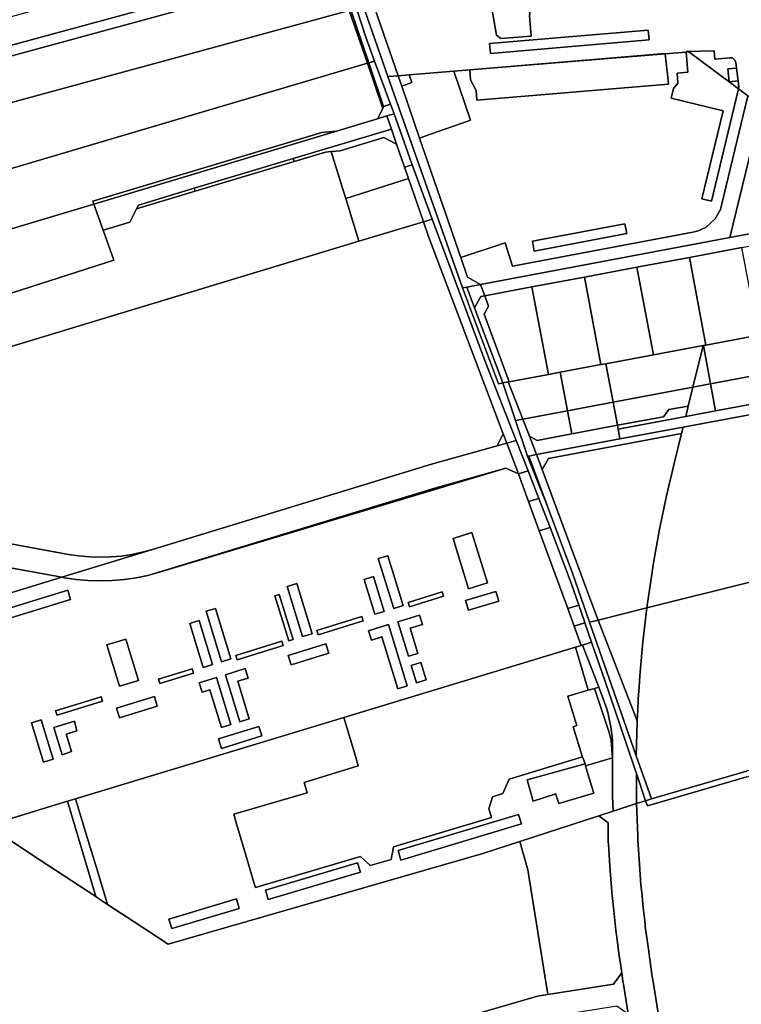
# Model space of a CAD drawing. Units: inches. Extents: x 7494034 to 7506103, y 5794915 to 5803862.
# Drawn here: x 7503801 to 7504166, y 5797852 to 5798350 of the extents above; entities that cross this region are included whole.
import ezdxf

# ---------------------------------------------------------------- set-up
doc = ezdxf.new("R2010")
doc.units = ezdxf.units.IN
doc.header["$MEASUREMENT"] = 0

msp = doc.modelspace()

# ---------------------------------------------------------------- linework, layer by layer
for points in [[(7503969.91, 5798387.32), (7503963.21, 5798410.54), (7503960.7, 5798418.79), (7503957.96, 5798426.96), (7503947.05, 5798458.1), (7503942.73, 5798469.68), (7503942.43, 5798470.39), (7503937.94, 5798481.08), (7503932.32, 5798493.72), (7503930.82, 5798497.25), (7503928.92, 5798501.69), (7503923.83, 5798500.84), (7503949.12, 5798430.16), (7503957.57, 5798406.95), (7503971.31, 5798366.45), (7503987.09, 5798321.18), (7503992.21, 5798321.6), (7503974.52, 5798372.76), (7503972.12, 5798380.01), (7503969.91, 5798387.32)], [(7503954.35, 5798395.59), (7503734.38, 5798334.07), (7503740.18, 5798321.73), (7503958.91, 5798381.29), (7503954.35, 5798395.59)], [(7503958.91, 5798381.29), (7503740.18, 5798321.73), (7503742.46, 5798316.88), (7503960.44, 5798376.4), (7503958.91, 5798381.29)], [(7503960.44, 5798376.4), (7503742.46, 5798316.88), (7503748.49, 5798304.02), (7503752.13, 5798295.98), (7503967.51, 5798354.64), (7503960.44, 5798376.4)], [(7504037.6, 5798367.33), (7504057.8, 5798368.99), (7504058.13, 5798365), (7504058.38, 5798362.01), (7504058.07, 5798361.98), (7504058.84, 5798352.66), (7504058.53, 5798352.63), (7504058.78, 5798349.64), (7504059.45, 5798341.66), (7504044.08, 5798340.4), (7504041.95, 5798342.06), (7504037.6, 5798367.33)], [(7504037.6, 5798367.33), (7504041.95, 5798342.06), (7504044.08, 5798340.4), (7504059.45, 5798341.66), (7504058.78, 5798349.64), (7504058.53, 5798352.63), (7504058.84, 5798352.66), (7504058.07, 5798361.98), (7504058.38, 5798362.01), (7504058.13, 5798365), (7504057.8, 5798368.99), (7504037.6, 5798367.33)], [(7503967.51, 5798354.64), (7503752.13, 5798295.98), (7503756.49, 5798286.37), (7503760.85, 5798274.26), (7503764.12, 5798265.2), (7503976.81, 5798328.03), (7503967.51, 5798354.64)], [(7503967.51, 5798354.64), (7503976.81, 5798328.03), (7503977.39, 5798328.2), (7503968.37, 5798354.87), (7503967.51, 5798354.64)], [(7503968.37, 5798354.87), (7503977.39, 5798328.2), (7503980.33, 5798329.07), (7503975.94, 5798341.2), (7503971.17, 5798355.63), (7503968.37, 5798354.87)], [(7504119.06, 5798339.81), (7504038.86, 5798332.92), (7504038.43, 5798337.9), (7504118.59, 5798344.73), (7504119.06, 5798339.81)], [(7504038.43, 5798337.9), (7504038.86, 5798332.92), (7504119.06, 5798339.81), (7504118.59, 5798344.73), (7504038.43, 5798337.9)], [(7504046.3, 5798237.14), (7504049.96, 5798225.44), (7504141.08, 5798242.51), (7504143.78, 5798243.19), (7504147.92, 5798245.07), (7504152.52, 5798249.31), (7504155.08, 5798254), (7504155.89, 5798256.88), (7504169.02, 5798311.48), (7504164.25, 5798315.03), (7504150.6, 5798258.19), (7504145.74, 5798259.39), (7504156.46, 5798303.94), (7504130.16, 5798310.38), (7504131.32, 5798315.14), (7504133.61, 5798317.92), (7504133.17, 5798322.87), (7504138.64, 5798323.36), (7504137.73, 5798333.54), (7504127.18, 5798332.68), (7504127.6, 5798327.93), (7504128.38, 5798322.48), (7504128.83, 5798317.43), (7504031.98, 5798309.21), (7504031.58, 5798314.22), (7504028.8, 5798319.52), (7504028.37, 5798324.57), (7504020.3, 5798323.91), (7504028.85, 5798299.1), (7504024.15, 5798297.47), (7504012.49, 5798293.43), (7504006.71, 5798291.43), (7504003.07, 5798290.17), (7504023.91, 5798229.86), (7504046.3, 5798237.14)], [(7504028.37, 5798324.57), (7504127.18, 5798332.68), (7504127.16, 5798332.92), (7504028.37, 5798324.57)], [(7504028.37, 5798324.57), (7504028.8, 5798319.52), (7504031.58, 5798314.22), (7504031.98, 5798309.21), (7504128.83, 5798317.43), (7504128.38, 5798322.48), (7504127.6, 5798327.93), (7504127.18, 5798332.68), (7504028.37, 5798324.57)], [(7504137.73, 5798333.54), (7504138.64, 5798323.36), (7504133.17, 5798322.87), (7504133.61, 5798317.92), (7504131.32, 5798315.14), (7504130.16, 5798310.38), (7504156.46, 5798303.94), (7504145.74, 5798259.39), (7504150.6, 5798258.19), (7504164.25, 5798315.03), (7504159.46, 5798318.59), (7504139.2, 5798333.66), (7504137.73, 5798333.54)], [(7504139.2, 5798333.66), (7504159.46, 5798318.59), (7504158.83, 5798325.12), (7504163.23, 5798325.53), (7504162.93, 5798328.4), (7504162.43, 5798329.57), (7504161.12, 5798330.64), (7504159.78, 5798330.7), (7504152.22, 5798330.04), (7504151.86, 5798334.24), (7504137.7, 5798333.83), (7504137.73, 5798333.54), (7504139.2, 5798333.66)], [(7503976.81, 5798328.03), (7503764.12, 5798265.2), (7503767.19, 5798256.78), (7503767.57, 5798255.75), (7503771.77, 5798245.88), (7503775.2, 5798237.82), (7503838.44, 5798256.82), (7503837.93, 5798258.23), (7503953.58, 5798292.96), (7503960.99, 5798293.62), (7503981.74, 5798299.86), (7503984.4, 5798305.04), (7503976.81, 5798328.03)], [(7503976.81, 5798328.03), (7503984.4, 5798305.04), (7503984.9, 5798306.02), (7503977.39, 5798328.2), (7503976.81, 5798328.03)], [(7503977.39, 5798328.2), (7503984.9, 5798306.02), (7503988.33, 5798307.29), (7503980.33, 5798329.07), (7503977.39, 5798328.2)], [(7504027.35, 5798219.91), (7504023.91, 5798229.86), (7504003.07, 5798290.17), (7503994, 5798316.43), (7503992.21, 5798321.6), (7503987.09, 5798321.18), (7504024.79, 5798214.4), (7504026.96, 5798214.81), (7504033.9, 5798216.11), (7504027.35, 5798219.91)], [(7503992.21, 5798321.6), (7503994, 5798316.43), (7503999.14, 5798318.25), (7503997.78, 5798322.07), (7503992.21, 5798321.6)], [(7503994, 5798316.43), (7504003.07, 5798290.17), (7504006.71, 5798291.43), (7504012.49, 5798293.43), (7504024.15, 5798297.47), (7504028.85, 5798299.1), (7504020.3, 5798323.91), (7503997.78, 5798322.07), (7503999.14, 5798318.25), (7503994, 5798316.43)], [(7504163.23, 5798325.53), (7504158.83, 5798325.12), (7504159.46, 5798318.59), (7504164.06, 5798319.03), (7504163.23, 5798325.53)], [(7504159.46, 5798318.59), (7504164.25, 5798315.03), (7504164.46, 5798315.92), (7504164.06, 5798319.03), (7504159.46, 5798318.59)], [(7504023.91, 5798229.86), (7504027.35, 5798219.91), (7504033.9, 5798216.11), (7504159.93, 5798239.82), (7504176.02, 5798306.28), (7504169.02, 5798311.48), (7504155.89, 5798256.88), (7504155.08, 5798254), (7504152.52, 5798249.31), (7504147.92, 5798245.07), (7504143.78, 5798243.19), (7504141.08, 5798242.51), (7504049.96, 5798225.44), (7504046.3, 5798237.14), (7504023.91, 5798229.86)], [(7503981.74, 5798299.86), (7503986.53, 5798301.3), (7503990.13, 5798302.38), (7503988.33, 5798307.29), (7503984.9, 5798306.02), (7503984.4, 5798305.04), (7503981.74, 5798299.86)], [(7503999.28, 5798276.67), (7503990.13, 5798302.38), (7503986.53, 5798301.3), (7503988.82, 5798294.68), (7503991.43, 5798287.11), (7503995.46, 5798275.45), (7503999.28, 5798276.67)], [(7504213.84, 5798249.96), (7504219.56, 5798273.91), (7504176.02, 5798306.28), (7504159.93, 5798239.82), (7504213.84, 5798249.96)], [(7503860.92, 5798256.26), (7503889.19, 5798264.74), (7503939.16, 5798279.76), (7503988.82, 5798294.68), (7503986.53, 5798301.3), (7503981.74, 5798299.86), (7503960.99, 5798293.62), (7503838.44, 5798256.82), (7503843.14, 5798243.61), (7503856.56, 5798247.64), (7503859.99, 5798254.41), (7503860.92, 5798256.26)], [(7503837.93, 5798258.23), (7503838.44, 5798256.82), (7503960.99, 5798293.62), (7503953.58, 5798292.96), (7503837.93, 5798258.23)], [(7503939.16, 5798279.76), (7503939.66, 5798278.35), (7503955.47, 5798283.09), (7503958.45, 5798283.36), (7503962.89, 5798283.75), (7503985.01, 5798290.4), (7503991.43, 5798287.11), (7503988.82, 5798294.68), (7503939.16, 5798279.76)], [(7503965.77, 5798259.53), (7503997.45, 5798269.69), (7503995.46, 5798275.45), (7503991.43, 5798287.11), (7503985.01, 5798290.4), (7503962.89, 5798283.75), (7503958.45, 5798283.36), (7503963.98, 5798265.36), (7503965.77, 5798259.53)], [(7503787.54, 5798208.83), (7503794.94, 5798191.45), (7503795.95, 5798188.38), (7503796.62, 5798184.78), (7503972.4, 5798237.96), (7503965.77, 5798259.53), (7503963.98, 5798265.36), (7503958.45, 5798283.36), (7503955.47, 5798283.09), (7503939.66, 5798278.35), (7503889.69, 5798263.33), (7503859.99, 5798254.41), (7503856.56, 5798247.64), (7503843.14, 5798243.61), (7503848.56, 5798228.38), (7503787.54, 5798208.83)], [(7503889.19, 5798264.74), (7503889.69, 5798263.33), (7503939.66, 5798278.35), (7503939.16, 5798279.76), (7503889.19, 5798264.74)], [(7503995.46, 5798275.45), (7503997.45, 5798269.69), (7504005.02, 5798247.82), (7504009.43, 5798249.16), (7503999.28, 5798276.67), (7503995.46, 5798275.45)], [(7503972.4, 5798237.96), (7504005.02, 5798247.82), (7503997.45, 5798269.69), (7503965.77, 5798259.53), (7503972.4, 5798237.96)], [(7503860.92, 5798256.26), (7503859.99, 5798254.41), (7503889.69, 5798263.33), (7503889.19, 5798264.74), (7503860.92, 5798256.26)], [(7503848.56, 5798228.38), (7503843.14, 5798243.61), (7503838.44, 5798256.82), (7503775.2, 5798237.82), (7503783.04, 5798219.41), (7503787.54, 5798208.83), (7503848.56, 5798228.38)], [(7504033.9, 5798216.11), (7504035.98, 5798210.4), (7504059.83, 5798214.89), (7504086.36, 5798219.88), (7504112.89, 5798224.86), (7504139.43, 5798229.86), (7504165.96, 5798234.85), (7504192.49, 5798239.84), (7504212.11, 5798243.53), (7504219.03, 5798244.83), (7504250.42, 5798250.73), (7504244.11, 5798255.65), (7504213.84, 5798249.96), (7504159.93, 5798239.82), (7504033.9, 5798216.11)], [(7504005.02, 5798247.82), (7504007.59, 5798240.38), (7504045.36, 5798140.65), (7504047.13, 5798135.97), (7504051.83, 5798137.28), (7504036.53, 5798176.46), (7504009.43, 5798249.16), (7504005.02, 5798247.82)], [(7504060.12, 5798237.98), (7504061.04, 5798233.06), (7504107.82, 5798241.87), (7504106.85, 5798246.74), (7504060.12, 5798237.98)], [(7504060.12, 5798237.98), (7504106.85, 5798246.74), (7504107.82, 5798241.87), (7504061.04, 5798233.06), (7504060.12, 5798237.98)], [(7504174.29, 5798190.55), (7504165.96, 5798234.85), (7504139.43, 5798229.86), (7504147.75, 5798185.57), (7504174.29, 5798190.55)], [(7504103.38, 5798143.01), (7504104.3, 5798138.09), (7504136.25, 5798144.07), (7504191.36, 5798154.38), (7504204.23, 5798156.79), (7504328.89, 5798180.11), (7504552.27, 5798221.96), (7504551.35, 5798226.88), (7504506.4, 5798218.46), (7504469.59, 5798211.57), (7504446.5, 5798207.25), (7504426.09, 5798203.43), (7504404.28, 5798199.34), (7504382.47, 5798195.26), (7504360.62, 5798191.18), (7504338.78, 5798187.08), (7504316.93, 5798182.99), (7504295.05, 5798178.9), (7504273.14, 5798174.79), (7504251.25, 5798170.69), (7504201.93, 5798161.46), (7504152.66, 5798152.24), (7504137.57, 5798149.42), (7504103.38, 5798143.01)], [(7504147.75, 5798185.57), (7504139.43, 5798229.86), (7504112.89, 5798224.86), (7504121.22, 5798180.61), (7504146.36, 5798185.31), (7504146.46, 5798185.33), (7504147.75, 5798185.57)], [(7504121.22, 5798180.61), (7504112.89, 5798224.86), (7504086.36, 5798219.88), (7504094.68, 5798175.65), (7504097.18, 5798176.12), (7504121.22, 5798180.61)], [(7504094.68, 5798175.65), (7504086.36, 5798219.88), (7504059.83, 5798214.89), (7504068.14, 5798170.68), (7504074.08, 5798171.79), (7504094.68, 5798175.65)], [(7504045.17, 5798166.38), (7504030.86, 5798204.43), (7504026.96, 5798214.81), (7504024.79, 5798214.4), (7504043, 5798165.97), (7504045.17, 5798166.38)], [(7504026.96, 5798214.81), (7504030.86, 5798204.43), (7504034.01, 5798210.03), (7504035.98, 5798210.4), (7504033.9, 5798216.11), (7504026.96, 5798214.81)], [(7504068.14, 5798170.68), (7504059.83, 5798214.89), (7504035.98, 5798210.4), (7504037.89, 5798205.19), (7504035.65, 5798201.15), (7504048.32, 5798166.97), (7504068.14, 5798170.68)], [(7504034.01, 5798210.03), (7504030.86, 5798204.43), (7504045.17, 5798166.38), (7504047.84, 5798166.88), (7504048.32, 5798166.97), (7504035.65, 5798201.15), (7504037.89, 5798205.19), (7504035.98, 5798210.4), (7504034.01, 5798210.03)], [(7504199.34, 5798175.29), (7504195.74, 5798194.56), (7504174.29, 5798190.55), (7504147.75, 5798185.57), (7504146.46, 5798185.33), (7504150.09, 5798166), (7504199.34, 5798175.29)], [(7504141.22, 5798164.32), (7504146.36, 5798185.31), (7504121.22, 5798180.61), (7504097.18, 5798176.12), (7504100.81, 5798156.7), (7504141.22, 5798164.32)], [(7504150.09, 5798166), (7504146.46, 5798185.33), (7504146.36, 5798185.31), (7504141.22, 5798164.32), (7504150.09, 5798166)], [(7504100.81, 5798156.7), (7504097.18, 5798176.12), (7504094.68, 5798175.65), (7504074.08, 5798171.79), (7504077.73, 5798152.34), (7504100.81, 5798156.7)], [(7504201.93, 5798161.46), (7504199.34, 5798175.29), (7504150.09, 5798166), (7504152.66, 5798152.24), (7504201.93, 5798161.46)], [(7504077.73, 5798152.34), (7504074.08, 5798171.79), (7504068.14, 5798170.68), (7504048.32, 5798166.97), (7504047.84, 5798166.88), (7504055.2, 5798148.1), (7504077.73, 5798152.34)], [(7504055.2, 5798148.1), (7504047.84, 5798166.88), (7504045.17, 5798166.38), (7504051.55, 5798147.41), (7504055.2, 5798148.1)], [(7504138.87, 5798154.74), (7504141.22, 5798164.32), (7504100.81, 5798156.7), (7504103, 5798144.98), (7504126.29, 5798149.33), (7504129.04, 5798152.9), (7504138.87, 5798154.74)], [(7504152.66, 5798152.24), (7504150.09, 5798166), (7504141.22, 5798164.32), (7504138.87, 5798154.74), (7504137.57, 5798149.42), (7504152.66, 5798152.24)], [(7504079.92, 5798140.62), (7504077.73, 5798152.34), (7504055.2, 5798148.1), (7504058.56, 5798139.54), (7504062.5, 5798137.32), (7504079.92, 5798140.62)], [(7504103, 5798144.98), (7504100.81, 5798156.7), (7504077.73, 5798152.34), (7504079.92, 5798140.62), (7504103, 5798144.98)], [(7504137.57, 5798149.42), (7504138.87, 5798154.74), (7504129.04, 5798152.9), (7504126.29, 5798149.33), (7504103, 5798144.98), (7504103.38, 5798143.01), (7504137.57, 5798149.42)], [(7504062.21, 5798130.22), (7504058.56, 5798139.54), (7504055.2, 5798148.1), (7504051.55, 5798147.41), (7504057.63, 5798129.35), (7504058.3, 5798129.48), (7504062.21, 5798130.22)], [(7504062.21, 5798130.22), (7504104.3, 5798138.09), (7504103.38, 5798143.01), (7504103, 5798144.98), (7504079.92, 5798140.62), (7504062.5, 5798137.32), (7504058.56, 5798139.54), (7504062.21, 5798130.22)], [(7504062.21, 5798130.22), (7504065.03, 5798122.61), (7504068.21, 5798128.22), (7504135.46, 5798140.88), (7504136.25, 5798144.07), (7504104.3, 5798138.09), (7504062.21, 5798130.22)], [(7504045.36, 5798140.65), (7504042.31, 5798134.63), (7504047.13, 5798135.97), (7504045.36, 5798140.65)], [(7504047.13, 5798135.97), (7504052.99, 5798120.49), (7504057.93, 5798121.96), (7504051.83, 5798137.28), (7504047.13, 5798135.97)], [(7504065.03, 5798122.61), (7504089.55, 5798056.38), (7504093.35, 5798046.57), (7504117.92, 5798052.7), (7504118.69, 5798058.41), (7504119.51, 5798064.11), (7504120.38, 5798069.81), (7504121.3, 5798075.49), (7504122.27, 5798081.17), (7504123.29, 5798086.84), (7504124.36, 5798092.5), (7504125.48, 5798098.15), (7504126.65, 5798103.79), (7504127.87, 5798109.42), (7504129.14, 5798115.04), (7504130.46, 5798120.64), (7504131.52, 5798124.95), (7504135.46, 5798140.88), (7504068.21, 5798128.22), (7504065.03, 5798122.61)], [(7503822.19, 5798068.2), (7503823.43, 5798067.98), (7503829.46, 5798067.06), (7503835.52, 5798066.5), (7503841.6, 5798066.32), (7503847.69, 5798066.49), (7503853.75, 5798067.03), (7503859.78, 5798067.92), (7503865.74, 5798069.17), (7503869.14, 5798070.15), (7503945.93, 5798093.5), (7504010.7, 5798113.29), (7504046.62, 5798123.38), (7504052.99, 5798120.49), (7504047.13, 5798135.97), (7504042.31, 5798134.63), (7504009.1, 5798125.4), (7503868.1, 5798082.25), (7503822.19, 5798068.2)], [(7504057.63, 5798129.35), (7504067.46, 5798104.5), (7504058.3, 5798129.48), (7504057.63, 5798129.35)], [(7504058.3, 5798129.48), (7504067.46, 5798104.5), (7504080.43, 5798069.76), (7504088.94, 5798045.47), (7504093.35, 5798046.57), (7504089.55, 5798056.38), (7504065.03, 5798122.61), (7504062.21, 5798130.22), (7504058.3, 5798129.48)], [(7503865.74, 5798069.17), (7503871.61, 5798070.78), (7504046.62, 5798123.38), (7504010.7, 5798113.29), (7503945.93, 5798093.5), (7503869.14, 5798070.15), (7503865.74, 5798069.17)], [(7504052.99, 5798120.49), (7504058.11, 5798106.52), (7504063.28, 5798108.08), (7504057.93, 5798121.96), (7504052.99, 5798120.49)], [(7504058.11, 5798106.52), (7504063.51, 5798091.72), (7504068.99, 5798093.35), (7504063.28, 5798108.08), (7504058.11, 5798106.52)], [(7504063.51, 5798091.72), (7504077.9, 5798052.36), (7504083.49, 5798054.03), (7504079.64, 5798065.15), (7504068.99, 5798093.35), (7504063.51, 5798091.72)], [(7503758.84, 5798091.98), (7503755.19, 5798080.45), (7503822.19, 5798068.2), (7503868.1, 5798082.25), (7503862.92, 5798080.84), (7503857.66, 5798079.73), (7503852.34, 5798078.94), (7503846.99, 5798078.46), (7503841.62, 5798078.32), (7503836.25, 5798078.48), (7503830.9, 5798078.97), (7503825.58, 5798079.78), (7503758.84, 5798091.98)], [(7504019.95, 5798087.85), (7504027.73, 5798062.44), (7504037.3, 5798065.36), (7504029.5, 5798090.82), (7504019.95, 5798087.85)], [(7504029.5, 5798090.82), (7504037.3, 5798065.36), (7504027.73, 5798062.44), (7504019.95, 5798087.85), (7504029.5, 5798090.82)], [(7504117.22, 5797955.27), (7504118.16, 5797952.63), (7504168.45, 5797967.29), (7504184.98, 5797972.12), (7504274.63, 5797998.25), (7504313.21, 5798009.44), (7504356.78, 5798022.07), (7504359.39, 5798022.86), (7504365.13, 5798024.61), (7504416.15, 5798040.15), (7504464.52, 5798054.88), (7504515.94, 5798070.53), (7504524.85, 5798073.24), (7504538.03, 5798077.24), (7504554.65, 5798082.27), (7504553.43, 5798086.3), (7504533.68, 5798080.48), (7504501.4, 5798070.47), (7504453.52, 5798055.62), (7504350.64, 5798023.72), (7504179.96, 5797973.72), (7504168.19, 5797970.27), (7504120.19, 5797956.21), (7504117.22, 5797955.27)], [(7503755.19, 5798080.45), (7503754.74, 5798079.03), (7503753.38, 5798074.73), (7503753.25, 5798074.26), (7503747.5, 5798052.8), (7503745.32, 5798044.68), (7503822.19, 5798068.2), (7503755.19, 5798080.45)], [(7503982.2, 5798077.63), (7503989.99, 5798052.4), (7503994.77, 5798053.88), (7503986.98, 5798079.1), (7503982.2, 5798077.63)], [(7503986.98, 5798079.1), (7503994.77, 5798053.88), (7503989.99, 5798052.4), (7503982.2, 5798077.63), (7503986.98, 5798079.1)], [(7503974.99, 5798067.06), (7503980.43, 5798049.5), (7503985.21, 5798050.98), (7503979.77, 5798068.54), (7503974.99, 5798067.06)], [(7503980.43, 5798049.5), (7503974.99, 5798067.06), (7503979.77, 5798068.54), (7503985.21, 5798050.98), (7503980.43, 5798049.5)], [(7503936.16, 5798063.62), (7503943.96, 5798038.2), (7503948.75, 5798039.64), (7503940.96, 5798065.05), (7503936.16, 5798063.62)], [(7503943.96, 5798038.2), (7503936.16, 5798063.62), (7503940.96, 5798065.05), (7503948.75, 5798039.64), (7503943.96, 5798038.2)], [(7503772.54, 5798024.58), (7503777.2, 5798022.76), (7503785.36, 5798044.26), (7503826.61, 5798056.93), (7503825.2, 5798061.73), (7503784.68, 5798049.28), (7503780.67, 5798046.1), (7503772.54, 5798024.58)], [(7503826.61, 5798056.93), (7503785.36, 5798044.26), (7503777.2, 5798022.76), (7503772.54, 5798024.58), (7503780.67, 5798046.1), (7503784.68, 5798049.28), (7503825.2, 5798061.73), (7503826.61, 5798056.93)], [(7503929.87, 5798058.88), (7503937.03, 5798036.11), (7503939.21, 5798036.78), (7503932.05, 5798059.55), (7503929.87, 5798058.88)], [(7503932.05, 5798059.55), (7503939.21, 5798036.78), (7503937.03, 5798036.11), (7503929.87, 5798058.88), (7503932.05, 5798059.55)], [(7503997.23, 5798055.52), (7503997.9, 5798053.32), (7504015.13, 5798058.58), (7504014.46, 5798060.78), (7503997.23, 5798055.52)], [(7503997.23, 5798055.52), (7504014.46, 5798060.78), (7504015.13, 5798058.58), (7503997.9, 5798053.32), (7503997.23, 5798055.52)], [(7504026.34, 5798056.43), (7504027.83, 5798051.66), (7504043.03, 5798056.17), (7504041.52, 5798060.94), (7504026.34, 5798056.43)], [(7504043.03, 5798056.17), (7504027.83, 5798051.66), (7504026.34, 5798056.43), (7504041.52, 5798060.94), (7504043.03, 5798056.17)], [(7504077.9, 5798052.36), (7504081.15, 5798043.46), (7504086.58, 5798045.11), (7504086.16, 5798046.32), (7504083.49, 5798054.03), (7504077.9, 5798052.36)], [(7504093.35, 5798046.57), (7504113.04, 5797995.71), (7504113.29, 5798001.09), (7504113.6, 5798006.84), (7504113.96, 5798012.59), (7504114.37, 5798018.33), (7504114.84, 5798024.07), (7504115.35, 5798029.81), (7504115.92, 5798035.54), (7504116.53, 5798041.27), (7504117.2, 5798046.99), (7504117.92, 5798052.7), (7504093.35, 5798046.57)], [(7503899.93, 5798052.5), (7503907.65, 5798026.96), (7503902.88, 5798025.51), (7503895.14, 5798051.06), (7503899.93, 5798052.5)], [(7503895.14, 5798051.06), (7503902.88, 5798025.51), (7503907.65, 5798026.96), (7503899.93, 5798052.5), (7503895.14, 5798051.06)], [(7503951.14, 5798041.35), (7503951.81, 5798039.15), (7503974.57, 5798046.11), (7503973.9, 5798048.31), (7503951.14, 5798041.35)], [(7503951.14, 5798041.35), (7503973.9, 5798048.31), (7503974.57, 5798046.11), (7503951.81, 5798039.15), (7503951.14, 5798041.35)], [(7503991.99, 5798045.73), (7503997.44, 5798028.3), (7504002.23, 5798029.7), (7503998.3, 5798042.41), (7504004.53, 5798044.32), (7504003.04, 5798049.11), (7503991.99, 5798045.73)], [(7503997.44, 5798028.3), (7503991.99, 5798045.73), (7504003.04, 5798049.11), (7504004.53, 5798044.32), (7503998.3, 5798042.41), (7504002.23, 5798029.7), (7503997.44, 5798028.3)], [(7503891.68, 5798046.31), (7503898.39, 5798024.12), (7503893.6, 5798022.67), (7503886.89, 5798044.86), (7503891.68, 5798046.31)], [(7503886.89, 5798044.86), (7503893.6, 5798022.67), (7503898.39, 5798024.12), (7503891.68, 5798046.31), (7503886.89, 5798044.86)], [(7503977.3, 5798041.15), (7503978.78, 5798036.37), (7503983.96, 5798038.09), (7503992.02, 5798011.88), (7503996.79, 5798013.37), (7503987.28, 5798044.32), (7503977.3, 5798041.15)], [(7503987.28, 5798044.32), (7503996.79, 5798013.37), (7503992.02, 5798011.88), (7503983.96, 5798038.09), (7503978.78, 5798036.37), (7503977.3, 5798041.15), (7503987.28, 5798044.32)], [(7504081.15, 5798043.46), (7504084.7, 5798033.77), (7504085.36, 5798033.97), (7504089.93, 5798035.36), (7504086.58, 5798045.11), (7504081.15, 5798043.46)], [(7504088.94, 5798045.47), (7504112.55, 5797978.02), (7504112.66, 5797983.78), (7504112.82, 5797989.54), (7504113.03, 5797995.29), (7504113.04, 5797995.71), (7504093.35, 5798046.57), (7504088.94, 5798045.47)], [(7503844.95, 5798034.07), (7503851.43, 5798013.15), (7503860.99, 5798016.07), (7503854.52, 5798036.99), (7503844.95, 5798034.07)], [(7503851.43, 5798013.15), (7503844.95, 5798034.07), (7503854.52, 5798036.99), (7503860.99, 5798016.07), (7503851.43, 5798013.15)], [(7503964.76, 5797997.38), (7503970.64, 5797977.8), (7503972.08, 5797973), (7503944.76, 5797964.54), (7503946.29, 5797959.25), (7503909.11, 5797948.51), (7503910.56, 5797943.63), (7503915.27, 5797927.8), (7503919.87, 5797912.32), (7503920.15, 5797911.37), (7503973.14, 5797927.03), (7503978.13, 5797922.54), (7503988.69, 5797925.6), (7503989.87, 5797932), (7504039.32, 5797946.83), (7504039, 5797948.03), (7504038.13, 5797951.21), (7504039.93, 5797957.33), (7504045.16, 5797958.86), (7504048.35, 5797966.18), (7504085.38, 5797977.49), (7504085.26, 5797977.88), (7504080.68, 5797992.66), (7504082.59, 5797993.23), (7504082.24, 5797994.38), (7504078.02, 5798008.06), (7504088.33, 5798011.1), (7504081.83, 5798032.9), (7503964.76, 5797997.38)], [(7503910.11, 5798028.68), (7503910.78, 5798026.5), (7503934.13, 5798033.77), (7503933.45, 5798035.95), (7503910.11, 5798028.68)], [(7503910.11, 5798028.68), (7503933.45, 5798035.95), (7503934.13, 5798033.77), (7503910.78, 5798026.5), (7503910.11, 5798028.68)], [(7503936.62, 5798028.72), (7503938.09, 5798023.94), (7503957.17, 5798029.8), (7503955.7, 5798034.58), (7503936.62, 5798028.72)], [(7503936.62, 5798028.72), (7503955.7, 5798034.58), (7503957.17, 5798029.8), (7503938.09, 5798023.94), (7503936.62, 5798028.72)], [(7504081.83, 5798032.9), (7504088.33, 5798011.1), (7504091.47, 5798012.03), (7504093.61, 5798012.66), (7504092.77, 5798014.83), (7504085.36, 5798033.97), (7504084.7, 5798033.77), (7504081.83, 5798032.9)], [(7504096.61, 5798015.99), (7504089.93, 5798035.36), (7504085.36, 5798033.97), (7504092.77, 5798014.83), (7504093.61, 5798012.66), (7504095.89, 5798006.76), (7504096.73, 5798004.47), (7504097.49, 5798002.15), (7504098.17, 5797999.81), (7504098.34, 5797999.13), (7504098.77, 5797997.44), (7504099.28, 5797995.05), (7504099.71, 5797992.65), (7504100.06, 5797990.24), (7504100.32, 5797987.82), (7504100.5, 5797985.38), (7504100.59, 5797982.94), (7504100.6, 5797982.4), (7504100.6, 5797980.28), (7504100.6, 5797976.98), (7504100.6, 5797966.49), (7504100.6, 5797957.51), (7504100.86, 5797949.98), (7504112.74, 5797953.82), (7504112.6, 5797957.89), (7504112.6, 5797969.11), (7504112.3, 5797970), (7504112, 5797970.9), (7504107.44, 5797984.42), (7504102.03, 5798000.22), (7504096.61, 5798015.99)], [(7503998.84, 5798023.64), (7504001.57, 5798014.86), (7504006.34, 5798016.34), (7504003.6, 5798025.13), (7503998.84, 5798023.64)], [(7504001.57, 5798014.86), (7503998.84, 5798023.64), (7504003.6, 5798025.13), (7504006.34, 5798016.34), (7504001.57, 5798014.86)], [(7503888.72, 5798019.75), (7503871.78, 5798014.5), (7503871.1, 5798016.68), (7503888.05, 5798021.93), (7503888.72, 5798019.75)], [(7503871.1, 5798016.68), (7503871.78, 5798014.5), (7503888.72, 5798019.75), (7503888.05, 5798021.93), (7503871.1, 5798016.68)], [(7503904.92, 5798018.92), (7503912.15, 5797995.14), (7503916.94, 5797996.6), (7503911.12, 5798015.72), (7503916.44, 5798017.29), (7503914.9, 5798022.04), (7503904.92, 5798018.92)], [(7503911.12, 5798015.72), (7503916.94, 5797996.6), (7503912.15, 5797995.14), (7503904.92, 5798018.92), (7503914.9, 5798022.04), (7503916.44, 5798017.29), (7503911.12, 5798015.72)], [(7503891.67, 5798014.88), (7503893.11, 5798010.08), (7503897.06, 5798011.31), (7503902.9, 5797992.26), (7503907.67, 5797993.74), (7503900.39, 5798017.53), (7503891.67, 5798014.88)], [(7503900.39, 5798017.53), (7503907.67, 5797993.74), (7503902.9, 5797992.26), (7503897.06, 5798011.31), (7503893.11, 5798010.08), (7503891.67, 5798014.88), (7503900.39, 5798017.53)], [(7503819.1, 5798000.74), (7503819.81, 5797998.57), (7503842.76, 5798005.61), (7503842.06, 5798007.78), (7503819.1, 5798000.74)], [(7503819.1, 5798000.74), (7503842.06, 5798007.78), (7503842.76, 5798005.61), (7503819.81, 5797998.57), (7503819.1, 5798000.74)], [(7503870.48, 5798003.13), (7503851.42, 5797997.25), (7503849.94, 5798002.03), (7503869.01, 5798007.91), (7503870.48, 5798003.13)], [(7503849.94, 5798002.03), (7503851.42, 5797997.25), (7503870.48, 5798003.13), (7503869.01, 5798007.91), (7503849.94, 5798002.03)], [(7504078.02, 5798008.06), (7504082.24, 5797994.38), (7504082.59, 5797993.23), (7504080.68, 5797992.66), (7504085.26, 5797977.88), (7504085.38, 5797977.49), (7504086.68, 5797973.97), (7504086.98, 5797972.98), (7504100.6, 5797976.98), (7504099.93, 5797985.66), (7504098.94, 5797989.74), (7504091.47, 5798012.03), (7504088.33, 5798011.1), (7504078.02, 5798008.06)], [(7504091.47, 5798012.03), (7504098.94, 5797989.74), (7504099.93, 5797985.66), (7504100.6, 5797976.98), (7504100.6, 5797980.28), (7504100.6, 5797982.4), (7504100.59, 5797982.94), (7504100.5, 5797985.38), (7504100.32, 5797987.82), (7504100.06, 5797990.24), (7504099.71, 5797992.65), (7504099.28, 5797995.05), (7504098.77, 5797997.44), (7504098.34, 5797999.13), (7504098.17, 5797999.81), (7504097.49, 5798002.15), (7504096.73, 5798004.47), (7504095.89, 5798006.76), (7504093.61, 5798012.66), (7504091.47, 5798012.03)], [(7503806.97, 5797994.64), (7503813.05, 5797974.85), (7503817.83, 5797976.32), (7503811.75, 5797996.1), (7503806.97, 5797994.64)], [(7503811.75, 5797996.1), (7503817.83, 5797976.32), (7503813.05, 5797974.85), (7503806.97, 5797994.64), (7503811.75, 5797996.1)], [(7503818.23, 5797992.3), (7503822.39, 5797978.49), (7503827.13, 5797980.09), (7503824.43, 5797988.88), (7503829.84, 5797990.68), (7503828.57, 5797995.52), (7503818.23, 5797992.3)], [(7503822.39, 5797978.49), (7503818.23, 5797992.3), (7503828.57, 5797995.52), (7503829.84, 5797990.68), (7503824.43, 5797988.88), (7503827.13, 5797980.09), (7503822.39, 5797978.49)], [(7503920.15, 5797911.37), (7503919.87, 5797912.32), (7503915.27, 5797927.8), (7503910.56, 5797943.63), (7503909.11, 5797948.51), (7503946.29, 5797959.25), (7503944.76, 5797964.54), (7503972.08, 5797973), (7503970.64, 5797977.8), (7503964.76, 5797997.38), (7503829.19, 5797956.25), (7503835.12, 5797936.72), (7503839.4, 5797922.59), (7503844.17, 5797906.86), (7503845.37, 5797902.91), (7503858.85, 5797894.04), (7503876.01, 5797882.74), (7504035.02, 5797928.69), (7504053.67, 5797934.72), (7504093.61, 5797947.64), (7504100.86, 5797949.98), (7504100.6, 5797957.51), (7504100.6, 5797966.49), (7504100.6, 5797976.98), (7504086.98, 5797972.98), (7504089.85, 5797963.26), (7504091.1, 5797959.03), (7504073.4, 5797953.82), (7504072.14, 5797957.95), (7504071.91, 5797958.71), (7504060.49, 5797955.03), (7504057.5, 5797965.92), (7504086.68, 5797973.97), (7504085.38, 5797977.49), (7504048.35, 5797966.18), (7504045.16, 5797958.86), (7504039.93, 5797957.33), (7504038.13, 5797951.21), (7504039, 5797948.03), (7504039.32, 5797946.83), (7503989.87, 5797932), (7503988.69, 5797925.6), (7503978.13, 5797922.54), (7503973.14, 5797927.03), (7503920.15, 5797911.37)], [(7503901.48, 5797986.54), (7503902.9, 5797981.75), (7503923.3, 5797988.02), (7503921.88, 5797992.81), (7503901.48, 5797986.54)], [(7503901.48, 5797986.54), (7503921.88, 5797992.81), (7503923.3, 5797988.02), (7503902.9, 5797981.75), (7503901.48, 5797986.54)], [(7504086.98, 5797972.98), (7504086.68, 5797973.97), (7504057.5, 5797965.92), (7504060.49, 5797955.03), (7504071.91, 5797958.71), (7504072.14, 5797957.95), (7504073.4, 5797953.82), (7504091.1, 5797959.03), (7504089.85, 5797963.26), (7504086.98, 5797972.98)], [(7504112.6, 5797969.11), (7504112.6, 5797957.89), (7504112.74, 5797953.82), (7504117.22, 5797955.27), (7504112.6, 5797969.11)], [(7503784.81, 5797942.79), (7503806.98, 5797928.19), (7503822.89, 5797917.71), (7503839.37, 5797906.86), (7503825.1, 5797955.01), (7503784.81, 5797942.79)], [(7503825.1, 5797955.01), (7503839.37, 5797906.86), (7503840.86, 5797905.88), (7503845.37, 5797902.91), (7503844.17, 5797906.86), (7503839.4, 5797922.59), (7503835.12, 5797936.72), (7503829.19, 5797956.25), (7503825.1, 5797955.01)], [(7503992.26, 5797930.14), (7503993.54, 5797925.3), (7504054.55, 5797943.64), (7504053, 5797948.37), (7503992.26, 5797930.14)], [(7504053, 5797948.37), (7504054.55, 5797943.64), (7503993.54, 5797925.3), (7503992.26, 5797930.14), (7504053, 5797948.37)], [(7504053.67, 5797934.72), (7504057.82, 5797920.44), (7504067.95, 5797857.39), (7504100.99, 5797862.58), (7504105.2, 5797868.32), (7504104.71, 5797871.78), (7504103.82, 5797878.14), (7504102.69, 5797886.26), (7504102.39, 5797888.3), (7504101.89, 5797893.12), (7504101.19, 5797899.85), (7504100.4, 5797907.42), (7504099.98, 5797911.42), (7504099.25, 5797922.19), (7504098.47, 5797933.44), (7504098.41, 5797934.31), (7504098.38, 5797934.81), (7504098.29, 5797937.33), (7504098.28, 5797937.99), (7504098.33, 5797944.18), (7504093.61, 5797947.64), (7504053.67, 5797934.72)], [(7504053.67, 5797934.72), (7504035.02, 5797928.69), (7503876.01, 5797882.74), (7503858.85, 5797894.04), (7503845.37, 5797902.91), (7503840.86, 5797905.88), (7503839.37, 5797906.86), (7503822.89, 5797917.71), (7503806.98, 5797928.19), (7503784.81, 5797942.79), (7503763.36, 5797936.28), (7503767.44, 5797915.32), (7503771.34, 5797898.51), (7503774.25, 5797885.94), (7503783.1, 5797855.89), (7503787.64, 5797840.44), (7503791.9, 5797826), (7503797.83, 5797806.38), (7503801.86, 5797793.06), (7503805.28, 5797781.78), (7504062.72, 5797856.57), (7504067.95, 5797857.39), (7504057.82, 5797920.44), (7504053.67, 5797934.72)], [(7503925.17, 5797910.03), (7503926.5, 5797905.32), (7503973.18, 5797919.2), (7503971.72, 5797923.98), (7503925.17, 5797910.03)], [(7503971.72, 5797923.98), (7503973.18, 5797919.2), (7503926.5, 5797905.32), (7503925.17, 5797910.03), (7503971.72, 5797923.98)], [(7503876.34, 5797895.51), (7503877.76, 5797890.64), (7503911.93, 5797900.89), (7503910.5, 5797905.66), (7503876.34, 5797895.51)], [(7503910.5, 5797905.66), (7503911.93, 5797900.89), (7503877.76, 5797890.64), (7503876.34, 5797895.51), (7503910.5, 5797905.66)], [(7504068.98, 5797846.29), (7504102.75, 5797851.72), (7504108.48, 5797847.58), (7504106.05, 5797862.61), (7504105.84, 5797863.93), (7504105.59, 5797865.48), (7504105.2, 5797868.32), (7504100.99, 5797862.58), (7504067.95, 5797857.39), (7504062.72, 5797856.57), (7503805.28, 5797781.78), (7503808.44, 5797771.24), (7504061.41, 5797844.59), (7504063.42, 5797831.59), (7504071.47, 5797832.89), (7504068.98, 5797846.29)]]:
    msp.add_lwpolyline(points, close=True)
for points in [[(7503974.52, 5798372.76), (7503992.21, 5798321.6), (7503997.78, 5798322.07), (7504020.3, 5798323.91), (7504028.37, 5798324.57), (7504127.16, 5798332.92), (7504127.18, 5798332.68), (7504137.73, 5798333.54), (7504137.7, 5798333.83), (7504151.86, 5798334.24), (7504152.22, 5798330.04), (7504159.78, 5798330.7), (7504161.12, 5798330.64), (7504162.43, 5798329.57), (7504162.93, 5798328.4), (7504163.23, 5798325.53), (7504164.06, 5798319.03), (7504164.46, 5798315.92), (7504164.25, 5798315.03), (7504169.02, 5798311.48)], [(7503971.17, 5798355.63), (7503975.94, 5798341.2), (7503980.33, 5798329.07), (7503988.33, 5798307.29), (7503990.13, 5798302.38), (7503999.28, 5798276.67), (7504009.43, 5798249.16), (7504036.53, 5798176.46), (7504051.83, 5798137.28), (7504057.93, 5798121.96), (7504063.28, 5798108.08), (7504068.99, 5798093.35), (7504079.64, 5798065.15), (7504083.49, 5798054.03), (7504086.16, 5798046.32), (7504086.58, 5798045.11), (7504089.93, 5798035.36), (7504096.61, 5798015.99), (7504102.03, 5798000.22), (7504107.44, 5797984.42), (7504112, 5797970.9), (7504112.3, 5797970), (7504112.6, 5797969.11), (7504117.22, 5797955.27), (7504120.19, 5797956.21), (7504112.55, 5797978.02), (7504088.94, 5798045.47), (7504080.43, 5798069.76), (7504067.46, 5798104.5), (7504057.63, 5798129.35), (7504051.55, 5798147.41), (7504045.17, 5798166.38), (7504043, 5798165.97), (7504024.79, 5798214.4), (7503987.09, 5798321.18), (7503971.31, 5798366.45)], [(7503758.84, 5798091.98), (7503825.58, 5798079.78), (7503830.9, 5798078.97), (7503836.25, 5798078.48), (7503841.62, 5798078.32), (7503846.99, 5798078.46), (7503852.34, 5798078.94), (7503857.66, 5798079.73), (7503862.92, 5798080.84), (7503868.1, 5798082.25), (7504009.1, 5798125.4), (7504042.31, 5798134.63), (7504045.36, 5798140.65), (7504007.59, 5798240.38), (7504005.02, 5798247.82), (7503972.4, 5798237.96), (7503796.62, 5798184.78)], [(7504191.36, 5798154.38), (7504136.25, 5798144.07), (7504136.25, 5798144.07), (7504135.46, 5798140.88), (7504131.52, 5798124.95), (7504130.46, 5798120.64), (7504129.14, 5798115.04), (7504127.87, 5798109.42), (7504126.65, 5798103.79), (7504125.48, 5798098.15), (7504124.36, 5798092.5), (7504123.29, 5798086.84), (7504122.27, 5798081.17), (7504121.3, 5798075.49), (7504120.38, 5798069.81), (7504119.51, 5798064.11), (7504118.69, 5798058.41), (7504117.92, 5798052.7), (7504171.92, 5798066.19)], [(7503784.81, 5797942.79), (7503825.1, 5797955.01), (7503829.19, 5797956.25), (7503964.76, 5797997.38), (7504081.83, 5798032.9), (7504084.7, 5798033.77), (7504081.15, 5798043.46), (7504077.9, 5798052.36), (7504063.51, 5798091.72), (7504058.11, 5798106.52), (7504052.99, 5798120.49), (7504046.62, 5798123.38), (7503871.61, 5798070.78), (7503865.74, 5798069.17), (7503859.78, 5798067.92), (7503853.75, 5798067.03), (7503847.69, 5798066.49), (7503841.6, 5798066.32), (7503835.52, 5798066.5), (7503829.46, 5798067.06), (7503823.43, 5798067.98), (7503823.43, 5798067.98), (7503822.19, 5798068.2), (7503745.32, 5798044.68)], [(7504171.92, 5798066.19), (7504117.92, 5798052.7), (7504117.92, 5798052.7), (7504117.2, 5798046.99), (7504116.53, 5798041.27), (7504115.92, 5798035.54), (7504115.35, 5798029.81), (7504114.84, 5798024.07), (7504114.37, 5798018.33), (7504113.96, 5798012.59), (7504113.6, 5798006.84), (7504113.29, 5798001.09), (7504113.04, 5797995.71), (7504113.03, 5797995.29), (7504112.82, 5797989.54), (7504112.66, 5797983.78), (7504112.55, 5797978.02), (7504120.19, 5797956.21), (7504168.19, 5797970.27)], [(7504168.45, 5797967.29), (7504118.16, 5797952.63), (7504117.22, 5797955.27), (7504112.74, 5797953.82), (7504113.28, 5797937.87), (7504113.37, 5797935.35), (7504114.21, 5797923.23), (7504114.93, 5797912.71), (7504115.32, 5797908.98), (7504116.11, 5797901.4), (7504116.81, 5797894.67), (7504117.28, 5797890.16), (7504117.54, 5797888.38), (7504118.68, 5797880.22), (7504119.57, 5797873.85), (7504120.43, 5797867.69), (7504120.65, 5797866.3), (7504120.86, 5797865), (7504125.33, 5797837.32), (7504127.78, 5797822.24), (7504133.87, 5797784.6), (7504135.12, 5797776.86), (7504135.12, 5797776.86), (7504217.81, 5797800.93)], [(7504125.33, 5797837.32), (7504120.86, 5797865), (7504120.65, 5797866.3), (7504120.43, 5797867.69), (7504119.57, 5797873.85), (7504118.68, 5797880.22), (7504117.54, 5797888.38), (7504117.28, 5797890.16), (7504116.81, 5797894.67), (7504116.11, 5797901.4), (7504115.32, 5797908.98), (7504114.93, 5797912.71), (7504114.21, 5797923.23), (7504113.37, 5797935.35), (7504113.28, 5797937.87), (7504112.74, 5797953.82), (7504100.86, 5797949.98), (7504093.61, 5797947.64), (7504093.61, 5797947.64), (7504098.33, 5797944.18), (7504098.28, 5797937.99), (7504098.29, 5797937.33), (7504098.38, 5797934.81), (7504098.41, 5797934.31), (7504098.47, 5797933.44), (7504099.25, 5797922.19), (7504099.98, 5797911.42), (7504100.4, 5797907.42), (7504101.19, 5797899.85), (7504101.89, 5797893.12), (7504102.39, 5797888.3), (7504102.69, 5797886.26), (7504103.82, 5797878.14), (7504104.71, 5797871.78), (7504105.2, 5797868.32), (7504105.59, 5797865.48), (7504105.84, 5797863.93), (7504106.05, 5797862.61), (7504108.48, 5797847.58)]]:
    msp.add_lwpolyline(points)

doc.saveas('drawing.dxf')
